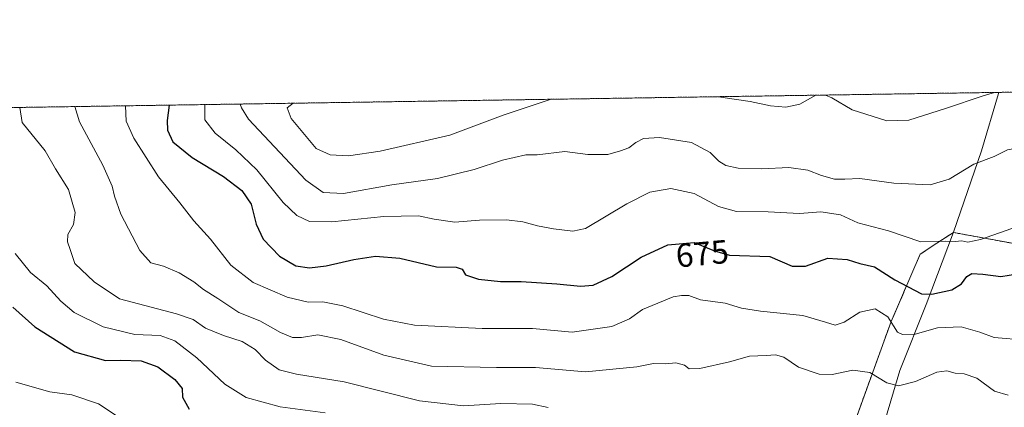
# Model space of a CAD drawing. Units: metres. Extents: x 603714 to 607160, y 4750035 to 4752401.
# Drawn here: x 605408 to 605703, y 4752284 to 4752401 of the extents above; entities that cross this region are included whole.
import ezdxf
from ezdxf.enums import TextEntityAlignment as Align

# ---------------------------------------------------------------- set-up
doc = ezdxf.new("R2010")
doc.units = ezdxf.units.M
doc.header["$MEASUREMENT"] = 0
doc.linetypes.add('TRAZOS', pattern=[0.75, 0.5, -0.25])
for name, color, linetype, lineweight in [('Arbolado forestal', 92, 'TRAZOS', 0), ('Arbolado forestal CxS', 92, 'Continuous', 0), ('Comarca CxS', 133, 'Continuous', 0), ('Comunidad Autónoma CxS', 142, 'Continuous', 0), ('Curva de nivel maestra', 36, 'Continuous', 30), ('Curva de nivel normal', 36, 'Continuous', 0), ('Entidad de ámbito territorial', 19, 'Continuous', 0), ('Entidad de ámbito territorial CxS', 92, 'Continuous', 0), ('Municipio', 9, 'Continuous', 13), ('Municipio CxS', 142, 'Continuous', 0), ('Provincia CxS', 1, 'Continuous', 0), ('Rótulo de curva de nivel directora', 19, 'Continuous', 0)]:
    doc.layers.add(name, color=color, linetype=linetype, lineweight=lineweight)
doc.styles.add('Arial', font='txt', dxfattribs={"height": 0.2})

# ---------------------------------------------------------------- blocks, each defined once
blk = doc.blocks.new('*U166')
at = {"layer": 'Arbolado forestal CxS', "color": 92, "linetype": 'Continuous', "lineweight": 0}
for points in [[(605705.87, 4752333.78, 678.5), (605688.13, 4752337.04, 680.48), (605683.15, 4752333.78, 679.72), (605678.2, 4752330.54, 678.66), (605669.43, 4752310.25, 669.93), (605657.91, 4752278.46, 660.21), (605649.42, 4752259.41, 655.27), (605631.12, 4752245.18, 651.88), (605618.38, 4752233.4, 649.8), (605598.81, 4752217.38, 643.8), (605584.81, 4752205.34, 641.5), (605565.24, 4752190.21, 638.47), (605562.42, 4752187.88, 638.06), (605562.42, 4752164.85, 634.93), (605562.41, 4752146.71, 632.91), (605567.75, 4752127.5, 638.01), (605578.42, 4752081.63, 653), (605586.95, 4752043.22, 661.26)], [(605373.6, 4752374.09, 647.66), (605844.77, 4752381.33, 678.85)]]:
    blk.add_polyline3d(points, dxfattribs=at)
blk = doc.blocks.new('*U177')
at = {"layer": 'Curva de nivel normal', "color": 36, "linetype": 'Continuous', "lineweight": 0}
blk.add_polyline3d([(605407.6422, 4752374.6142, 660), (605408.39, 4752370.05, 660), (605415.31, 4752361.61, 660), (605418.4, 4752356.16, 660), (605422.35, 4752349.99, 660), (605424.26, 4752343.08, 660), (605423.77, 4752339.44, 660), (605422.08, 4752336.45, 660), (605421.98, 4752334.23, 660), (605422.85, 4752331.9, 660), (605424.2, 4752327.67, 660), (605430.04, 4752322.17, 660), (605437.59, 4752317.08, 660), (605454.78, 4752312.62, 660), (605459.75, 4752310.84, 660), (605463.5, 4752308.32, 660), (605468.83, 4752306.04, 660), (605474.46, 4752304.24, 660), (605478.39, 4752301.89, 660), (605481.53, 4752298.7, 660), (605485.63, 4752295.8, 660), (605490.81, 4752294.48, 660), (605505.12, 4752292.12, 660), (605527.73, 4752286.42, 660), (605541.01, 4752284.9, 660), (605552.22, 4752285.68, 660), (605561.68, 4752285.48, 660), (605566.39, 4752284.47, 660)], dxfattribs=at)
blk = doc.blocks.new('*U188')
at = {"layer": 'Curva de nivel normal', "color": 36, "linetype": 'Continuous', "lineweight": 0}
for points in [[(605439.4, 4752375.1, 670), (605439.61, 4752370.53, 670), (605441.91, 4752365.33, 670), (605449.3, 4752353.75, 670), (605455.78, 4752345.95, 670), (605459.96, 4752340.52, 670), (605464.99, 4752335.06, 670), (605471.05, 4752327.19, 670), (605477.76, 4752322, 670), (605488.03, 4752317.57, 670), (605494.29, 4752316.12, 670), (605498.74, 4752316.18, 670), (605504.67, 4752315.01, 670), (605516.89, 4752310.97, 670), (605526.27, 4752309.18, 670), (605546.56, 4752308.22, 670), (605561.69, 4752308.16, 670), (605573.59, 4752307.1, 670), (605585.55, 4752308.82, 670), (605590.84, 4752311.06, 670), (605594.72, 4752313.84, 670), (605603.95, 4752317.65, 670), (605606.49, 4752318.07, 670), (605608.7, 4752318.1, 670), (605612.17, 4752316.74, 670), (605619.59, 4752315.78, 670), (605624.46, 4752314.32, 670), (605630.18, 4752313.36, 670), (605642.94, 4752312.13, 670), (605649.7, 4752310.03, 670), (605652.62, 4752309.22, 670), (605655.28, 4752310.03, 670), (605659.99, 4752313.1, 670), (605664.63, 4752314.11, 670), (605668.46, 4752311.69, 670), (605671.35, 4752307.12, 670), (605672.82, 4752306.37, 670), (605676.62, 4752306.45, 670), (605683.34, 4752308.35, 670), (605690.46, 4752308.68, 670), (605696.03, 4752307.06, 670), (605700.34, 4752305.43, 670), (605709.88, 4752304.65, 670)], [(605439.4, 4752375.1, 670)]]:
    blk.add_polyline3d(points, dxfattribs=at)
blk = doc.blocks.new('*U198')
at = {"layer": 'Curva de nivel normal', "color": 36, "linetype": 'Continuous', "lineweight": 0}
blk.add_polyline3d([(605499.44, 4752282.85, 655), (605485.86, 4752284.59, 655), (605475.65, 4752287.46, 655), (605469.3, 4752291.45, 655), (605460.88, 4752299.37, 655), (605454.24, 4752304.47, 655), (605449.84, 4752306.05, 655), (605442.23, 4752306.4, 655), (605432.68, 4752308.72, 655), (605423.99, 4752313.02, 655), (605419.97, 4752316.34, 655), (605415.8, 4752321.03, 655), (605410.9, 4752325.01, 655), (605406.24, 4752330.72, 655)], dxfattribs=at)
blk = doc.blocks.new('*U202')
at = {"layer": 'Curva de nivel normal', "color": 36, "linetype": 'Continuous', "lineweight": 0}
for points in [[(605424.17, 4752374.87, 665), (605425.65, 4752370.32, 665), (605432.65, 4752357.29, 665), (605435.43, 4752350.92, 665), (605436.08, 4752347.93, 665), (605438.06, 4752342.55, 665), (605443.77, 4752331.6, 665), (605447.07, 4752327.95, 665), (605450.88, 4752326.93, 665), (605455.6, 4752324.91, 665), (605459.98, 4752322.15, 665), (605462.83, 4752319.91, 665), (605467.16, 4752317.18, 665), (605473.44, 4752312.95, 665), (605479.75, 4752310.46, 665), (605486.04, 4752306.96, 665), (605489.6, 4752305.46, 665), (605492.28, 4752305.45, 665), (605497.18, 4752306.25, 665), (605504.14, 4752304.86, 665), (605517.06, 4752300.2, 665), (605531.39, 4752296.85, 665), (605550.85, 4752296.42, 665), (605562.59, 4752296.42, 665), (605577.6, 4752295.16, 665), (605593.02, 4752296.67, 665), (605598.07, 4752297.61, 665), (605601.7, 4752297.54, 665), (605604.71, 4752297.89, 665), (605607.33, 4752297.12, 665), (605608.78, 4752296.04, 665), (605611.94, 4752296.15, 665), (605620.91, 4752298.16, 665), (605626.9, 4752299.9, 665), (605631.85, 4752300.05, 665), (605634.73, 4752300.24, 665), (605637.16, 4752299.58, 665), (605641.63, 4752296.56, 665), (605647.77, 4752294.48, 665), (605651.69, 4752294.36, 665), (605657.96, 4752295.66, 665), (605663.02, 4752294.91, 665), (605668.12, 4752291.82, 665), (605671.6, 4752290.95, 665), (605676.71, 4752292.23, 665), (605683.15, 4752295.02, 665), (605686.2, 4752295.44, 665), (605688.68, 4752294.73, 665), (605691.36, 4752294.57, 665), (605695.16, 4752293.22, 665), (605700.53, 4752289.35, 665), (605704.6, 4752288.13, 665)], [(605424.17, 4752374.87, 665)]]:
    blk.add_polyline3d(points, dxfattribs=at)
blk = doc.blocks.new('*U205')
at = {"layer": 'Curva de nivel normal', "color": 36, "linetype": 'Continuous', "lineweight": 0}
blk.add_polyline3d([(605406.47, 4752292.09, 645), (605416.74, 4752289.14, 645), (605423.31, 4752288.23, 645), (605431.36, 4752285.51, 645), (605441.43, 4752278.83, 645)], dxfattribs=at)
blk = doc.blocks.new('*U206')
at = {"layer": 'Curva de nivel normal', "color": 36, "linetype": 'Continuous', "lineweight": 0}
for points in [[(605463.28, 4752375.47, 680), (605463.27, 4752370.89, 680), (605466.38, 4752366.9, 680), (605472.59, 4752361.9, 680), (605478.88, 4752355.82, 680), (605486.81, 4752346.07, 680), (605490.9, 4752342.15, 680), (605494.72, 4752340.37, 680), (605501.4, 4752340.26, 680), (605517.06, 4752341.82, 680), (605527.49, 4752341.99, 680), (605532.16, 4752340.99, 680), (605538.33, 4752340.18, 680), (605545.78, 4752340.73, 680), (605553.84, 4752340.83, 680), (605558.82, 4752340.24, 680), (605563.16, 4752339.04, 680), (605568.04, 4752338.16, 680), (605573.79, 4752337.47, 680), (605577.6, 4752338.24, 680), (605590.03, 4752345.66, 680), (605596.96, 4752349.16, 680), (605603.22, 4752350.24, 680), (605610.22, 4752348.74, 680), (605617.6, 4752344.79, 680), (605622.96, 4752343.36, 680), (605632.53, 4752343.26, 680), (605641.94, 4752342.77, 680), (605648.3, 4752343.24, 680), (605654.2, 4752342.3, 680), (605659.39, 4752339.94, 680), (605668.63, 4752337.53, 680), (605678.38, 4752334.26, 680), (605685.7, 4752334.44, 680), (605688.7, 4752334.36, 680), (605690.66, 4752334.48, 680), (605692.52, 4752334.11, 680), (605696.32, 4752334.97, 680), (605705.7, 4752338.24, 680)], [(605463.28, 4752375.47, 680)]]:
    blk.add_polyline3d(points, dxfattribs=at)
blk = doc.blocks.new('*U208')
at = {"layer": 'Curva de nivel normal', "color": 36, "linetype": 'Continuous', "lineweight": 0}
for points in [[(605473.92, 4752375.63, 685), (605474.24, 4752374.5, 685), (605476.38, 4752371.1, 685), (605493.6, 4752352.73, 685), (605498.84, 4752349.01, 685), (605504.9, 4752348.73, 685), (605519.47, 4752351.3, 685), (605533.15, 4752353.29, 685), (605544.18, 4752355.99, 685), (605552.72, 4752358.79, 685), (605559.72, 4752360.34, 685), (605563.13, 4752360.38, 685), (605571.45, 4752361.4, 685), (605578.33, 4752360.44, 685), (605584.3, 4752360.42, 685), (605588.1, 4752361.57, 685), (605590.65, 4752362.44, 685), (605592.72, 4752364.12, 685), (605595.01, 4752365.25, 685), (605599.87, 4752365.59, 685), (605609.45, 4752364.1, 685), (605615.02, 4752361.05, 685), (605617.71, 4752358.48, 685), (605619.8, 4752357.14, 685), (605623.48, 4752356.34, 685), (605630.6, 4752356.12, 685), (605638.72, 4752356.52, 685), (605644.44, 4752355.77, 685), (605648.56, 4752354.15, 685), (605652.45, 4752353.09, 685), (605655.48, 4752353.04, 685), (605660.04, 4752353.28, 685), (605670.24, 4752351.82, 685), (605681.13, 4752351.31, 685), (605686.88, 4752353.04, 685), (605694.24, 4752357.54, 685), (605700.37, 4752359.9, 685), (605704.37, 4752361.88, 685), (605708.05, 4752362.56, 685), (605716.1, 4752362.71, 685), (605723.39, 4752364.64, 685), (605731.12, 4752367.88, 685), (605735.63, 4752370.11, 685), (605739.89, 4752372.39, 685), (605742.16, 4752375.18, 685), (605746.45, 4752379.82, 685)], [(605473.92, 4752375.63, 685)]]:
    blk.add_polyline3d(points, dxfattribs=at)
blk = doc.blocks.new('*U223')
at = {"layer": 'Curva de nivel normal', "color": 36, "linetype": 'Continuous', "lineweight": 0}
for points in [[(605489.82, 4752375.88, 690), (605487.96, 4752374.53, 690), (605489.21, 4752371.29, 690), (605496.66, 4752362.27, 690), (605500.91, 4752360.4, 690), (605506.45, 4752360.02, 690), (605515.92, 4752361.44, 690), (605536.87, 4752366.29, 690), (605552.9, 4752372.27, 690), (605567.3, 4752377.07, 690)], [(605617.64, 4752377.84, 690), (605619.53, 4752377.49, 690), (605627.13, 4752376.37, 690), (605633.16, 4752375.12, 690), (605637.8, 4752374.71, 690), (605642.02, 4752375.61, 690), (605646.85, 4752378.29, 690)], [(605649.7, 4752378.33, 690), (605651.6, 4752377.52, 690), (605657.73, 4752373.88, 690), (605668.15, 4752370.57, 690), (605674.71, 4752370.8, 690), (605685.72, 4752374.31, 690), (605697.12, 4752378.13, 690), (605700.51, 4752379.11, 690)], [(605489.82, 4752375.88, 690), (605489.82, 4752375.88, 690)]]:
    blk.add_polyline3d(points, dxfattribs=at)
blk = doc.blocks.new('*U231')
at = {"layer": 'Curva de nivel maestra', "color": 36, "linetype": 'Continuous', "lineweight": 30}
blk.add_polyline3d([(605405.56, 4752314.57, 650), (605412.16, 4752308.69, 650), (605424.06, 4752301.18, 650), (605433.43, 4752298.53, 650), (605438.04, 4752298.63, 650), (605444.15, 4752298.5, 650), (605449.12, 4752296.64, 650), (605454.25, 4752292.88, 650), (605456.41, 4752290.18, 650), (605456.58, 4752287.54, 650), (605458.57, 4752283.98, 650)], dxfattribs=at)
blk = doc.blocks.new('*U233')
at = {"layer": 'Curva de nivel maestra', "color": 36, "linetype": 'Continuous', "lineweight": 30}
for points in [[(605452.5, 4752375.3, 675), (605451.98, 4752370.72, 675), (605452.01, 4752367.78, 675), (605453.69, 4752364.25, 675), (605459.5, 4752359.59, 675), (605468.82, 4752353.87, 675), (605474.36, 4752349.66, 675), (605477.13, 4752345.55, 675), (605478.72, 4752339.51, 675), (605480.79, 4752335.05, 675), (605485.69, 4752329.93, 675), (605490.58, 4752327.05, 675), (605494.72, 4752326.36, 675), (605499.73, 4752326.98, 675), (605508.03, 4752328.94, 675), (605514.58, 4752329.91, 675), (605521.83, 4752329.33, 675), (605532.87, 4752326.72, 675), (605538.72, 4752326.57, 675), (605540.53, 4752326, 675), (605541.55, 4752324.34, 675), (605545.43, 4752323, 675), (605552.05, 4752322.27, 675), (605558.29, 4752322.26, 675), (605569, 4752321.62, 675), (605576.08, 4752320.87, 675), (605579.88, 4752321.24, 675), (605585.52, 4752323.8, 675), (605594.34, 4752329.62, 675), (605602.34, 4752333.28, 675), (605610.28, 4752334.01, 675), (605616.36, 4752331.52, 675), (605620.92, 4752330.24, 675), (605632.97, 4752329.78, 675), (605639.71, 4752326.92, 675), (605643.71, 4752326.88, 675), (605650.38, 4752329.35, 675), (605656.23, 4752328.91, 675), (605660.02, 4752327.66, 675), (605664.48, 4752326.67, 675), (605670.54, 4752322.85, 675), (605678.59, 4752318.64, 675), (605681.7, 4752318.51, 675), (605687.7, 4752319.79, 675), (605690.62, 4752321.58, 675), (605692.15, 4752323.85, 675), (605693.67, 4752324.69, 675), (605696.96, 4752324.48, 675), (605702.38, 4752323.78, 675), (605709.87, 4752324.99, 675)], [(605452.5, 4752375.3, 675)]]:
    blk.add_polyline3d(points, dxfattribs=at)

msp = doc.modelspace()

# ---------------------------------------------------------------- linework, layer by layer
at = {"layer": 'Arbolado forestal', "color": 92, "linetype": 'TRAZOS', "lineweight": 0}
for points in [[(605373.6, 4752374.09, 647.66), (605844.77, 4752381.33, 678.85)], [(605586.95, 4752043.22, 661.26), (605578.42, 4752081.63, 653), (605567.75, 4752127.51, 638.01), (605562.41, 4752146.71, 632.91), (605562.41, 4752164.85, 634.93), (605562.42, 4752176.93, 636.57), (605562.42, 4752178.53, 636.76), (605562.42, 4752180.13, 637), (605562.42, 4752187.88, 638.06), (605565.24, 4752190.21, 638.47), (605584.81, 4752205.34, 641.5), (605598.81, 4752217.38, 643.8), (605618.38, 4752233.4, 649.8), (605631.12, 4752245.18, 651.88), (605649.42, 4752259.41, 655.27), (605657.91, 4752278.46, 660.21), (605669.43, 4752310.25, 669.93), (605678.2, 4752330.54, 678.66), (605683.15, 4752333.78, 679.72), (605688.13, 4752337.04, 680.48), (605705.87, 4752333.78, 678.5)]]:
    msp.add_polyline3d(points, dxfattribs=at)
at = {"layer": 'Arbolado forestal CxS', "color": 92, "linetype": 'Continuous', "lineweight": 0}
msp.add_polyline3d([(605586.95, 4752043.22, 661.26), (605578.42, 4752081.63, 653), (605567.75, 4752127.5, 638.01), (605562.41, 4752146.71, 632.91), (605562.42, 4752164.85, 634.93), (605562.42, 4752187.88, 638.06), (605565.24, 4752190.21, 638.47), (605584.81, 4752205.34, 641.5), (605598.81, 4752217.38, 643.8), (605618.38, 4752233.4, 649.8), (605631.12, 4752245.18, 651.88), (605649.42, 4752259.41, 655.27), (605657.91, 4752278.46, 660.21), (605669.43, 4752310.25, 669.93), (605678.2, 4752330.54, 678.66), (605683.15, 4752333.78, 679.72), (605688.13, 4752337.04, 680.48), (605705.87, 4752333.78, 678.5)], dxfattribs=at)
at = {"layer": 'Comarca CxS', "color": 133, "linetype": 'Continuous', "lineweight": 0}
msp.add_polyline3d([(604124.19, 4750040.93, 639.23), (603758.21, 4750035.31, 686.3), (603754, 4750313.85, 740.11), (603739.06, 4751302.4, 723.04), (603723.24, 4752348.74, 726.22), (607124.05, 4752400.98, 607.31), (607160.15, 4750087.53, 511.14), (605239.22, 4750058.04, 573.67), (604124.19, 4750040.93, 639.23)], close=True, dxfattribs=at)
msp.add_polyline3d([(604124.19, 4750040.93, 639.23), (603758.21, 4750035.31, 686.3), (603754, 4750313.85, 740.11), (603739.06, 4751302.4, 723.04), (603723.24, 4752348.74, 726.22), (607124.05, 4752400.98, 607.31), (607160.15, 4750087.53, 511.14), (605239.22, 4750058.04, 573.67), (604124.19, 4750040.93, 639.23)], close=True, dxfattribs=at)
at = {"layer": 'Comunidad Autónoma CxS', "color": 142, "linetype": 'Continuous', "lineweight": 0}
msp.add_polyline3d([(607160.15, 4750087.53, 511.14), (603758.21, 4750035.31, 686.3), (603739.06, 4751302.4, 723.04), (603723.24, 4752348.74, 726.22), (603932.12, 4752351.95, 641.8), (605701.78, 4752379.13, 689.82), (607124.05, 4752400.98, 607.31), (607160.15, 4750087.53, 511.14)], close=True, dxfattribs=at)
msp.add_polyline3d([(607160.15, 4750087.53, 511.14), (603758.21, 4750035.31, 686.3), (603739.06, 4751302.4, 723.04), (603723.24, 4752348.74, 726.22), (603932.12, 4752351.95, 641.8), (605701.78, 4752379.13, 689.82), (607124.05, 4752400.98, 607.31), (607160.15, 4750087.53, 511.14)], close=True, dxfattribs=at)
at = {"layer": 'Entidad de ámbito territorial', "color": 19, "linetype": 'Continuous', "lineweight": 0}
msp.add_polyline3d([(605667.45, 4752279.98, 660.96), (605672.02, 4752295.51, 666.49), (605679.99, 4752315.38, 673.12), (605688.2, 4752337.15, 680.51), (605696.63, 4752361.6, 685.75), (605701.64, 4752378.76, 689.74), (605701.78, 4752379.13, 689.82)], dxfattribs=at)
at = {"layer": 'Entidad de ámbito territorial CxS', "color": 92, "linetype": 'Continuous', "lineweight": 0}
for points in [[(603932.12, 4752351.95, 641.8), (605701.78, 4752379.13, 689.82), (605701.64, 4752378.76, 689.74), (605696.63, 4752361.6, 685.75), (605688.2, 4752337.15, 680.51), (605679.99, 4752315.38, 673.12), (605672.02, 4752295.51, 666.49), (605667.45, 4752279.98, 660.96)], [(603932.12, 4752351.95, 641.8), (605701.78, 4752379.13, 689.82), (605701.64, 4752378.76, 689.74), (605696.63, 4752361.59, 685.75), (605688.2, 4752337.15, 680.51), (605679.99, 4752315.38, 673.12), (605672.02, 4752295.51, 666.48), (605667.45, 4752279.98, 660.96)]]:
    msp.add_polyline3d(points, dxfattribs=at)
at = {"layer": 'Municipio', "color": 9, "linetype": 'Continuous', "lineweight": 13}
msp.add_polyline3d([(605667.45, 4752279.98, 660.96), (605672.02, 4752295.51, 666.49), (605679.99, 4752315.38, 673.12), (605688.2, 4752337.15, 680.51), (605696.63, 4752361.6, 685.75), (605701.64, 4752378.76, 689.74), (605701.78, 4752379.13, 689.82)], dxfattribs=at)
msp.add_polyline3d([(605667.45, 4752279.98, 660.96), (605672.02, 4752295.51, 666.49), (605679.99, 4752315.38, 673.12), (605688.2, 4752337.15, 680.51), (605696.63, 4752361.6, 685.75), (605701.64, 4752378.76, 689.74), (605701.78, 4752379.13, 689.82)], dxfattribs=at)
at = {"layer": 'Municipio CxS', "color": 142, "linetype": 'Continuous', "lineweight": 0}
for points in [[(605667.45, 4752279.98, 660.96), (605672.02, 4752295.51, 666.49), (605679.99, 4752315.38, 673.12), (605688.2, 4752337.15, 680.51), (605696.63, 4752361.6, 685.75), (605701.64, 4752378.76, 689.74), (605701.78, 4752379.13, 689.82), (607124.05, 4752400.98, 607.31)], [(605667.45, 4752279.98, 660.96), (605672.02, 4752295.51, 666.48), (605679.99, 4752315.38, 673.12), (605688.2, 4752337.15, 680.51), (605696.63, 4752361.59, 685.75), (605701.64, 4752378.76, 689.74), (605701.78, 4752379.13, 689.82), (607124.05, 4752400.98, 607.31)], [(603723.24, 4752348.74, 726.22), (605701.78, 4752379.13, 689.82), (605701.64, 4752378.76, 689.74), (605696.63, 4752361.6, 685.75), (605688.2, 4752337.15, 680.51), (605679.99, 4752315.38, 673.12), (605672.02, 4752295.51, 666.49), (605667.45, 4752279.98, 660.96)], [(603723.24, 4752348.74, 726.22), (605701.78, 4752379.13, 689.82), (605701.64, 4752378.76, 689.74), (605696.63, 4752361.59, 685.75), (605688.2, 4752337.15, 680.51), (605679.99, 4752315.38, 673.12), (605672.02, 4752295.51, 666.48), (605667.45, 4752279.98, 660.96)]]:
    msp.add_polyline3d(points, dxfattribs=at)
at = {"layer": 'Provincia CxS', "color": 1, "linetype": 'Continuous', "lineweight": 0}
msp.add_polyline3d([(607160.15, 4750087.53, 511.14), (603758.21, 4750035.31, 686.3), (603723.24, 4752348.74, 726.22), (607124.05, 4752400.98, 607.31), (607160.15, 4750087.53, 511.14)], close=True, dxfattribs=at)
msp.add_polyline3d([(607160.15, 4750087.53, 511.14), (603758.21, 4750035.31, 686.3), (603723.24, 4752348.74, 726.22), (607124.05, 4752400.98, 607.31), (607160.15, 4750087.53, 511.14)], close=True, dxfattribs=at)

# ---------------------------------------------------------------- block references
at = {"layer": 'Arbolado forestal CxS', "color": 92, "linetype": 'Continuous', "lineweight": 0}
msp.add_blockref('*U166', (0, 0), dxfattribs=at)
at = {"layer": 'Curva de nivel maestra', "color": 36, "linetype": 'Continuous', "lineweight": 30}
for name in ['*U231', '*U233']:
    msp.add_blockref(name, (0, 0), dxfattribs=at)
at = {"layer": 'Curva de nivel normal', "color": 36, "linetype": 'Continuous', "lineweight": 0}
for name in ['*U198', '*U177', '*U202', '*U188', '*U206', '*U208', '*U223', '*U205']:
    msp.add_blockref(name, (0, 0), dxfattribs=at)

# ---------------------------------------------------------------- texts
at = {"layer": 'Rótulo de curva de nivel directora', "color": 19, "linetype": 'Continuous', "lineweight": 0, "style": 'Arial'}
msp.add_text('675', height=7, rotation=5.253, dxfattribs=at).set_placement((605612.68, 4752330.69), align=Align.MIDDLE_CENTER)

doc.saveas('drawing.dxf')
